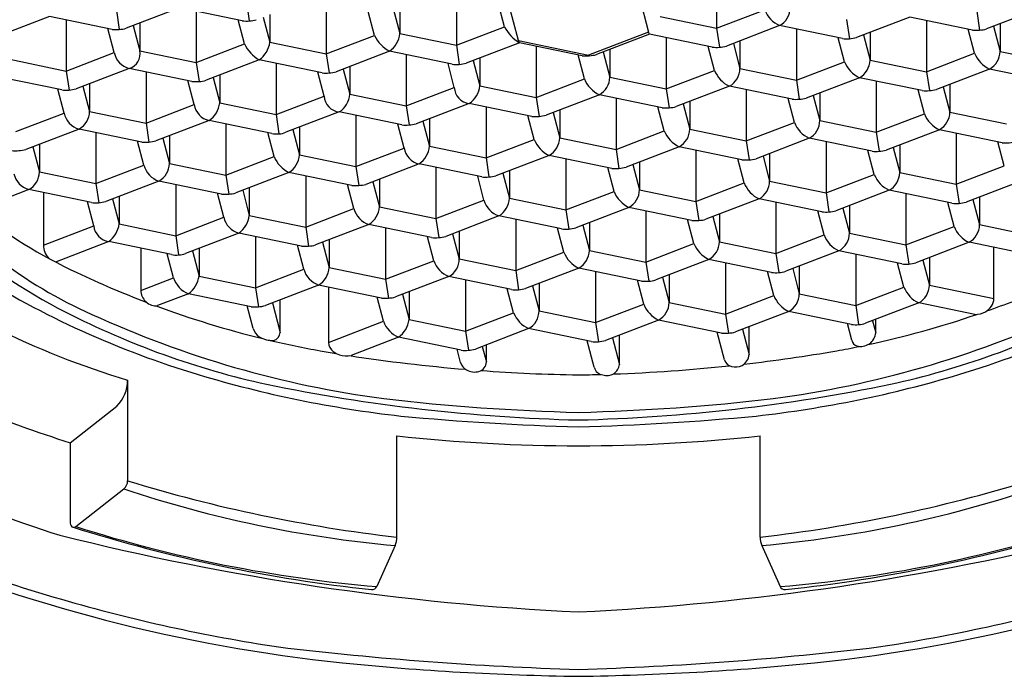
# Model space of a CAD drawing. Extents: x 6132.9 to 6146.5, y 310.5 to 312.9.
# Drawn here: x 6139.5 to 6139.9, y 310.5 to 310.8 of the extents above; entities that cross this region are included whole.
import ezdxf

# ---------------------------------------------------------------- set-up
doc = ezdxf.new("R2010")
doc.units = 0
doc.header["$LTSCALE"] = 0.6431102362
doc.layers.get('0').update_dxf_attribs({"color": 255, "linetype": 'CONTINUOUS'})

msp = doc.modelspace()

# ---------------------------------------------------------------- linework, layer by layer
at = {"linetype": 'CONTINUOUS'}
for p, q in [((6139.753642203095, 310.782418924921), (6139.753642203095, 310.762622043921)), ((6139.652936386496, 310.775789838821), (6139.652936386496, 310.7559929578211)), ((6139.723466517696, 310.775689302221), (6139.727293822396, 310.761153669621)), ((6139.602583478196, 310.772475295721), (6139.602583478196, 310.752678414721)), ((6139.671577116811, 310.7631447254998), (6139.669130708111, 310.7724358849804)), ((6139.676940913997, 310.757839126521), (6139.673113609396, 310.772374759121)), ((6139.54573296298, 310.7705064510782), (6139.525144078795, 310.762607247821)), ((6139.570018622696, 310.765476726321), (6139.54573296298, 310.7705064510782)), ((6139.552230569896, 310.769160752721), (6139.552230569896, 310.749363871721)), ((6139.580743392295, 310.767934645021), (6139.580743392295, 310.757201644621)), ((6139.621224208482, 310.7598301824876), (6139.618777799706, 310.7691213419761)), ((6139.628529543191, 310.7702644169587), (6139.631096300695, 310.760516187721)), ((6139.631096300695, 310.771249188121), (6139.631096300695, 310.760516187721)), ((6139.753642203095, 310.762622043921), (6139.772282933391, 310.7697738116909)), ((6139.878767824014, 310.7702475321916), (6139.858178939796, 310.762348328921)), ((6139.495380054849, 310.7671919080431), (6139.474791170496, 310.759292704721)), ((6139.519665714396, 310.762162183221), (6139.495380054849, 310.7671919080431)), ((6139.501877661596, 310.765846209621), (6139.501877661596, 310.7460493286211)), ((6139.530390483995, 310.764620102021), (6139.530390483995, 310.753887101521)), ((6139.570871300121, 310.7565156393649), (6139.568424891412, 310.7658067988735)), ((6139.578176634898, 310.7669498739483), (6139.580743392295, 310.757201644621)), ((6139.731802117296, 310.767145273821), (6139.753642203095, 310.762622043921)), ((6139.828414915714, 310.7669329890916), (6139.807826031496, 310.759033785821)), ((6139.852700575495, 310.761903264321), (6139.828414915714, 310.7669329890916)), ((6139.834912522596, 310.765587290721), (6139.834912522596, 310.745790409721)), ((6139.863425345096, 310.764361183021), (6139.863425345096, 310.753628182621)), ((6139.520518391822, 310.7532010962649), (6139.51807198311, 310.7624922557804)), ((6139.527823726595, 310.7636353308601), (6139.530390483995, 310.753887101521)), ((6139.631096300695, 310.760516187721), (6139.652936386496, 310.7559929578211)), ((6139.652936386496, 310.7559929578211), (6139.671577116811, 310.7631447254998)), ((6139.727293822396, 310.761153669621), (6139.704031020496, 310.752228581821)), ((6139.727730265395, 310.760312023621), (6139.707120214896, 310.752404699721)), ((6139.727686781196, 310.760308413421), (6139.727293822396, 310.761153669621)), ((6139.751994758795, 310.755274178221), (6139.727686899696, 310.760308500621)), ((6139.778062007583, 310.7636184460564), (6139.757473123196, 310.755719242721)), ((6139.802347667096, 310.758588721221), (6139.778062007583, 310.7636184460564)), ((6139.784559614296, 310.762272747621), (6139.784559614296, 310.742475866621)), ((6139.813072436796, 310.761046640021), (6139.813072436796, 310.7503136395211)), ((6139.853553252912, 310.7529421773998), (6139.851106844212, 310.7622333368734)), ((6139.860858587592, 310.763376411959), (6139.863425345096, 310.753628182621)), ((6139.552230569896, 310.749363871721), (6139.570871300121, 310.7565156393649)), ((6139.580743392295, 310.757201644621), (6139.602583478196, 310.752678414721)), ((6139.602583478196, 310.752678414721), (6139.621224208482, 310.7598301824876)), ((6139.677356190912, 310.7569893599286), (6139.656767306596, 310.749090156621)), ((6139.676940913997, 310.757839126521), (6139.704031020496, 310.752228581821)), ((6139.677356190974, 310.7569893598918), (6139.676940913997, 310.757839126521)), ((6139.701641850495, 310.751959635121), (6139.677356190779, 310.7569893598782)), ((6139.734206705995, 310.7589582045211), (6139.734206705995, 310.739161323521)), ((6139.760152770993, 310.7567473257598), (6139.762719528396, 310.746999096521)), ((6139.762719528396, 310.757732096921), (6139.762719528396, 310.746999096521)), ((6139.803200344603, 310.7496276342964), (6139.800753935802, 310.7589187937835)), ((6139.810505679292, 310.760061868859), (6139.813072436796, 310.7503136395211)), ((6139.501877661596, 310.7460493286211), (6139.520518391822, 310.7532010962649)), ((6139.530390483995, 310.753887101521), (6139.552230569896, 310.749363871721)), ((6139.627003282583, 310.7536748168564), (6139.606414398196, 310.745775613521)), ((6139.651288942196, 310.748645092021), (6139.627003282583, 310.7536748168564)), ((6139.683853797695, 310.755643661521), (6139.683853797695, 310.735846780521)), ((6139.709799862673, 310.7534327827388), (6139.712366620096, 310.743684553421)), ((6139.712366620096, 310.754417553821), (6139.712366620096, 310.743684553421)), ((6139.752847436199, 310.7463130912561), (6139.750401027514, 310.755604250773)), ((6139.834912522596, 310.745790409721), (6139.853553252912, 310.7529421773998)), ((6139.863425345096, 310.753628182621), (6139.885265430896, 310.749104952721)), ((6139.480037575696, 310.750572558521), (6139.501877661596, 310.7460493286211)), ((6139.576650374284, 310.7503602737565), (6139.556061489896, 310.742461070521)), ((6139.600936033896, 310.745330548921), (6139.576650374284, 310.7503602737565)), ((6139.583147980996, 310.749014575321), (6139.583147980996, 310.729217694321)), ((6139.633500889395, 310.752329118421), (6139.633500889395, 310.732532237421)), ((6139.652141619613, 310.7396840050995), (6139.649695210911, 310.7489751645804)), ((6139.659446954396, 310.7501182396601), (6139.662013711796, 310.740370010321)), ((6139.662013711796, 310.751103010821), (6139.662013711796, 310.740370010321)), ((6139.702494527922, 310.742998548165), (6139.700048119212, 310.7522897076735)), ((6139.784559614296, 310.742475866621), (6139.803200344603, 310.7496276342964)), ((6139.813072436796, 310.7503136395211), (6139.834912522596, 310.745790409721)), ((6139.526297465814, 310.7470457306916), (6139.505708581596, 310.739146527421)), ((6139.550583125596, 310.742016005921), (6139.526297465814, 310.7470457306916)), ((6139.532795072696, 310.745700032221), (6139.532795072696, 310.725903151221)), ((6139.601788711291, 310.7363694620909), (6139.59934230264, 310.7456606214743)), ((6139.60909404599, 310.7468036965587), (6139.611660803495, 310.737055467321)), ((6139.611660803495, 310.747788467721), (6139.611660803495, 310.737055467321)), ((6139.734206705995, 310.739161323521), (6139.752847436199, 310.7463130912561)), ((6139.762719528396, 310.746999096521), (6139.784559614296, 310.742475866621)), ((6139.859332327048, 310.7467868117431), (6139.838743442695, 310.738887608521)), ((6139.883617986596, 310.741757087021), (6139.859332327048, 310.7467868117431)), ((6139.500230217296, 310.738701462821), (6139.475944557684, 310.7437311876565)), ((6139.510954986896, 310.741159381521), (6139.510954986896, 310.730426381121)), ((6139.551435802991, 310.733054918991), (6139.548989394315, 310.7423460784731)), ((6139.55874113767, 310.7434891535377), (6139.561307895196, 310.733740924221)), ((6139.561307895196, 310.744473924621), (6139.561307895196, 310.733740924221)), ((6139.683853797695, 310.735846780521), (6139.702494527922, 310.742998548165)), ((6139.712366620096, 310.743684553421), (6139.734206705995, 310.739161323521)), ((6139.808979418514, 310.7434722686916), (6139.788390534295, 310.735573065421)), ((6139.833265078296, 310.738442543921), (6139.808979418514, 310.7434722686916)), ((6139.815477025496, 310.742126570321), (6139.815477025496, 310.722329689321)), ((6139.501082894713, 310.7297403758998), (6139.498636486011, 310.7390315353804)), ((6139.508388229392, 310.740174610459), (6139.510954986896, 310.730426381121)), ((6139.633500889395, 310.732532237421), (6139.652141619613, 310.7396840050995)), ((6139.662013711796, 310.740370010321), (6139.683853797695, 310.735846780521)), ((6139.758626510384, 310.7401577256565), (6139.738037625996, 310.732258522321)), ((6139.782912169996, 310.735128000821), (6139.758626510384, 310.7401577256565)), ((6139.765124117096, 310.738812027221), (6139.765124117096, 310.719015146221)), ((6139.793636939596, 310.737585919621), (6139.793636939596, 310.726852919121)), ((6139.834117755712, 310.7294814569996), (6139.831671347012, 310.7387726164735)), ((6139.841423090473, 310.7399156915388), (6139.843989847896, 310.730167462221)), ((6139.843989847896, 310.740900462621), (6139.843989847896, 310.730167462221)), ((6139.561307895196, 310.733740924221), (6139.583147980996, 310.729217694321)), ((6139.583147980996, 310.729217694321), (6139.601788711291, 310.7363694620909)), ((6139.611660803495, 310.737055467321), (6139.633500889395, 310.732532237421)), ((6139.657920693615, 310.7335286394916), (6139.637331809396, 310.725629436221)), ((6139.682206353395, 310.728498914721), (6139.657920693615, 310.7335286394916)), ((6139.708273602084, 310.7368431825565), (6139.687684717696, 310.728943979221)), ((6139.732559261695, 310.731813457721), (6139.708273602084, 310.7368431825565)), ((6139.714771208796, 310.735497484121), (6139.714771208796, 310.7157006031211)), ((6139.743284031296, 310.734271376521), (6139.743284031296, 310.7235383761211)), ((6139.783764847412, 310.7261669138998), (6139.781318438711, 310.7354580733804)), ((6139.791070182091, 310.736601148459), (6139.793636939596, 310.726852919121)), ((6139.482442164395, 310.722588608221), (6139.501082894713, 310.7297403758998)), ((6139.510954986896, 310.730426381121), (6139.532795072696, 310.725903151221)), ((6139.532795072696, 310.725903151221), (6139.551435802991, 310.733054918991)), ((6139.607567785483, 310.7302140964565), (6139.586978901096, 310.722314893121)), ((6139.631853444996, 310.725184371621), (6139.607567785483, 310.7302140964565)), ((6139.664418300496, 310.732182941021), (6139.664418300496, 310.712386060021)), ((6139.690364365492, 310.7299720622587), (6139.692931122996, 310.720223833021)), ((6139.692931122996, 310.730956833421), (6139.692931122996, 310.720223833021)), ((6139.73341193909, 310.722852370891), (6139.730965530441, 310.7321435302742)), ((6139.740717273792, 310.7332866053587), (6139.743284031296, 310.7235383761211)), ((6139.843989847896, 310.730167462221), (6139.865829933796, 310.725644232321)), ((6139.557214877183, 310.7268995533565), (6139.536625992796, 310.719000350021)), ((6139.581500536696, 310.721869828521), (6139.557214877183, 310.7268995533565)), ((6139.614065392196, 310.728868398021), (6139.614065392196, 310.709071517021)), ((6139.640011457192, 310.726657519259), (6139.642578214695, 310.716909289921)), ((6139.642578214695, 310.727642290321), (6139.642578214695, 310.716909289921)), ((6139.68305903079, 310.7195378277909), (6139.680612622115, 310.7288289872731)), ((6139.765124117096, 310.719015146221), (6139.783764847412, 310.7261669138998)), ((6139.793636939596, 310.726852919121), (6139.815477025496, 310.722329689321)), ((6139.815477025496, 310.722329689321), (6139.834117755712, 310.7294814569996)), ((6139.506861968679, 310.7235850102782), (6139.486273084497, 310.715685807021)), ((6139.531147628396, 310.718555285521), (6139.506861968679, 310.7235850102782)), ((6139.513359575596, 310.722239311821), (6139.513359575596, 310.702442430821)), ((6139.563712483896, 310.725553854921), (6139.563712483896, 310.7057569739211)), ((6139.582353214206, 310.7129087415973), (6139.579906805432, 310.7221999010773)), ((6139.589658548895, 310.7233429761598), (6139.592225306295, 310.713594746921)), ((6139.592225306295, 310.724327747321), (6139.592225306295, 310.713594746921)), ((6139.632706122512, 310.7162232846998), (6139.630259713817, 310.7255144441599)), ((6139.714771208796, 310.7157006031211), (6139.73341193909, 310.722852370891)), ((6139.743284031296, 310.7235383761211), (6139.765124117096, 310.719015146221)), ((6139.839896829883, 310.7233260913565), (6139.819307945496, 310.715426888021)), ((6139.864182489496, 310.718296366521), (6139.839896829883, 310.7233260913565)), ((6139.846394436595, 310.721980392921), (6139.846394436595, 310.702183511921)), ((6139.5320003058, 310.7095941985561), (6139.529553897115, 310.7188853580731)), ((6139.539305640593, 310.7200284330598), (6139.541872397995, 310.710280203821)), ((6139.541872397995, 310.721013204221), (6139.541872397995, 310.710280203821)), ((6139.664418300496, 310.712386060021), (6139.68305903079, 310.7195378277909)), ((6139.692931122996, 310.720223833021), (6139.714771208796, 310.7157006031211)), ((6139.789543921414, 310.7200115482916), (6139.768955037196, 310.712112345021)), ((6139.813829581096, 310.714981823521), (6139.789543921414, 310.7200115482916)), ((6139.796041528295, 310.7186658498211), (6139.796041528295, 310.698868968821)), ((6139.865035166891, 310.7093352796909), (6139.862588758241, 310.7186264390742)), ((6139.488952732295, 310.7167138900601), (6139.491519489696, 310.706965660721)), ((6139.491519489696, 310.717698661121), (6139.491519489696, 310.706965660721)), ((6139.614065392196, 310.709071517021), (6139.632706122512, 310.7162232846998)), ((6139.642578214695, 310.716909289921), (6139.664418300496, 310.712386060021)), ((6139.739191013283, 310.7166970052565), (6139.718602128895, 310.708797801921)), ((6139.763476672796, 310.711667280421), (6139.739191013283, 310.7166970052565)), ((6139.745688619996, 310.715351306821), (6139.745688619996, 310.695554425821)), ((6139.814682258592, 310.706020736591), (6139.81223584992, 310.7153118960526)), ((6139.821987593291, 310.7164549710587), (6139.824554350795, 310.706706741821)), ((6139.824554350795, 310.717439742221), (6139.824554350795, 310.706706741821)), ((6139.563712483896, 310.7057569739211), (6139.582353214206, 310.7129087415973)), ((6139.592225306295, 310.713594746921), (6139.614065392196, 310.709071517021)), ((6139.688838104948, 310.713382462143), (6139.668249220595, 310.705483258821)), ((6139.713123764495, 310.708352737321), (6139.688838104948, 310.713382462143)), ((6139.695335711696, 310.712036763721), (6139.695335711696, 310.692239882721)), ((6139.723848534096, 310.710810656121), (6139.723848534096, 310.700077655721)), ((6139.764329350303, 310.7027061934964), (6139.761882941503, 310.7119973529835)), ((6139.771634684994, 310.7131404280601), (6139.774201442396, 310.703392198721)), ((6139.774201442396, 310.714125199121), (6139.774201442396, 310.703392198721)), ((6139.491519489696, 310.706965660721), (6139.513359575596, 310.702442430821)), ((6139.513359575596, 310.702442430821), (6139.5320003058, 310.7095941985561)), ((6139.541872397995, 310.710280203821), (6139.563712483896, 310.7057569739211)), ((6139.588132288114, 310.7067533759916), (6139.567543403895, 310.698854172721)), ((6139.612417947896, 310.701723651221), (6139.588132288114, 310.7067533759916)), ((6139.63848519648, 310.7100679190781), (6139.617896312195, 310.702168715821)), ((6139.662770856196, 310.705038194321), (6139.63848519648, 310.7100679190781)), ((6139.644982803396, 310.708722220621), (6139.644982803396, 310.688925339621)), ((6139.673495625796, 310.707496113021), (6139.673495625796, 310.696763112621)), ((6139.713976441921, 310.6993916503649), (6139.711530033211, 310.7086828098804)), ((6139.721281776694, 310.7098258849598), (6139.723848534096, 310.700077655721)), ((6139.846394436595, 310.702183511921), (6139.865035166891, 310.7093352796909)), ((6139.537779379984, 310.7034388329565), (6139.517190495595, 310.695539629621)), ((6139.562065039596, 310.698409108121), (6139.537779379984, 310.7034388329565)), ((6139.594629894996, 310.705407677621), (6139.594629894996, 310.685610796621)), ((6139.620575959994, 310.7031967988544), (6139.623142717495, 310.693448569521)), ((6139.623142717495, 310.704181569921), (6139.623142717495, 310.693448569521)), ((6139.663623533591, 310.6960771073908), (6139.661177124914, 310.705368266873)), ((6139.670928868394, 310.7065113418598), (6139.673495625796, 310.696763112621)), ((6139.774201442396, 310.703392198721), (6139.796041528295, 310.698868968821)), ((6139.796041528295, 310.698868968821), (6139.814682258592, 310.706020736591)), ((6139.824554350795, 310.706706741821), (6139.846394436595, 310.702183511921)), ((6139.870814241049, 310.7031799140431), (6139.850225356696, 310.695280710721)), ((6139.487426471684, 310.7001242898566), (6139.467029998896, 310.692298907921)), ((6139.511712131296, 310.695094565121), (6139.487426471684, 310.7001242898566)), ((6139.544276986696, 310.702093134521), (6139.544276986696, 310.682296253521)), ((6139.570223051691, 310.699882255759), (6139.572789809196, 310.690134026421)), ((6139.572789809196, 310.700867026921), (6139.572789809196, 310.690134026421)), ((6139.613270625312, 310.6927625642998), (6139.610824216613, 310.7020537237735)), ((6139.695335711696, 310.692239882721), (6139.713976441921, 310.6993916503649)), ((6139.723848534096, 310.700077655721), (6139.745688619996, 310.695554425821)), ((6139.745688619996, 310.695554425821), (6139.764329350303, 310.7027061934964)), ((6139.82046133275, 310.699865370943), (6139.799872448296, 310.691966167621)), ((6139.844746992295, 310.694835646121), (6139.82046133275, 310.699865370943)), ((6139.493063952996, 310.698956729221), (6139.493063952996, 310.678651711721)), ((6139.51256480869, 310.686133478191), (6139.510118400015, 310.6954246376731)), ((6139.519870143391, 310.6965677126587), (6139.522436900896, 310.686819483421)), ((6139.522436900896, 310.697552483821), (6139.522436900896, 310.686819483421)), ((6139.562917717012, 310.6894480211998), (6139.56047130831, 310.6987391806804)), ((6139.644982803396, 310.688925339621), (6139.663623533591, 310.6960771073908)), ((6139.673495625796, 310.696763112621), (6139.695335711696, 310.692239882721)), ((6139.770108424214, 310.6965508278916), (6139.749519539996, 310.688651624621)), ((6139.794394083995, 310.6915211031211), (6139.770108424214, 310.6965508278916)), ((6139.826958939496, 310.698519672521), (6139.826958939496, 310.678722791521)), ((6139.852905004494, 310.6963087937598), (6139.855471761896, 310.686560564521)), ((6139.855471761896, 310.697293564921), (6139.855471761896, 310.686560564521)), ((6139.594629894996, 310.685610796621), (6139.613270625312, 310.6927625642998)), ((6139.623142717495, 310.693448569521), (6139.644982803396, 310.688925339621)), ((6139.719755515915, 310.6932362847916), (6139.699166631696, 310.685337081521)), ((6139.744041175696, 310.688206560021), (6139.719755515915, 310.6932362847916)), ((6139.726253122796, 310.6918905864211), (6139.726253122796, 310.672093705421)), ((6139.776606031096, 310.695205129421), (6139.776606031096, 310.6754082484211)), ((6139.795246761391, 310.682560016191), (6139.792800352715, 310.6918511756731)), ((6139.802552096092, 310.6929942506542), (6139.805118853596, 310.6832460214211)), ((6139.805118853596, 310.693979021821), (6139.805118853596, 310.6832460214211)), ((6139.845599669712, 310.6858745591996), (6139.843153261011, 310.6951657186804)), ((6139.544276986696, 310.682296253521), (6139.562917717012, 310.6894480211998)), ((6139.572789809196, 310.690134026421), (6139.594629894996, 310.685610796621)), ((6139.669402607784, 310.6899217417565), (6139.648813723396, 310.682022538421)), ((6139.693688267396, 310.684892016921), (6139.669402607784, 310.6899217417565)), ((6139.675900214495, 310.688576043321), (6139.675900214495, 310.668779162321)), ((6139.744893853112, 310.6792454730998), (6139.742447444412, 310.6885366325735)), ((6139.752199187793, 310.689679707659), (6139.754765945296, 310.679931478321)), ((6139.754765945296, 310.690664478721), (6139.754765945296, 310.679931478321)), ((6139.493063952996, 310.678651711721), (6139.51256480869, 310.686133478191)), ((6139.522436900896, 310.686819483421), (6139.544276986696, 310.682296253521)), ((6139.619049699483, 310.6866071986565), (6139.598460815096, 310.678707995421)), ((6139.643335358996, 310.681577473821), (6139.619049699483, 310.6866071986565)), ((6139.625547306195, 310.685261500221), (6139.625547306195, 310.6654646192211)), ((6139.654060128696, 310.684035392621), (6139.654060128696, 310.673302392221)), ((6139.694540944812, 310.6759309299998), (6139.692094536111, 310.6852220894804)), ((6139.701846279493, 310.686365164559), (6139.704413036996, 310.676616935221)), ((6139.704413036996, 310.687349935721), (6139.704413036996, 310.676616935221)), ((6139.826958939496, 310.678722791521), (6139.845599669712, 310.6858745591996)), ((6139.855471761896, 310.686560564521), (6139.877311847795, 310.682037334621)), ((6139.568696791014, 310.6832926555916), (6139.548107906796, 310.675393452321)), ((6139.592982450696, 310.678262930821), (6139.568696791014, 310.6832926555916)), ((6139.575194397895, 310.681946957121), (6139.575194397895, 310.662150076221)), ((6139.603707220295, 310.680720849521), (6139.603707220295, 310.669987849121)), ((6139.644188036491, 310.672616386991), (6139.641741627847, 310.6819075463538)), ((6139.651493371191, 310.6830506214587), (6139.654060128696, 310.673302392221)), ((6139.776606031096, 310.6754082484211), (6139.795246761391, 310.682560016191)), ((6139.805118853596, 310.6832460214211), (6139.826958939496, 310.678722791521)), ((6139.518343882849, 310.6799781125431), (6139.497812144902, 310.6721008342241)), ((6139.542629542396, 310.674948387721), (6139.518343882849, 310.6799781125431)), ((6139.530762487596, 310.677406135221), (6139.530762487596, 310.661107203921)), ((6139.550787554594, 310.6764215353601), (6139.553354311996, 310.666673306021)), ((6139.553354311996, 310.677406306521), (6139.553354311996, 310.666673306021)), ((6139.593835128204, 310.6693018438964), (6139.591388719405, 310.6785930033765)), ((6139.601140462874, 310.6797360784388), (6139.603707220295, 310.669987849121)), ((6139.704413036996, 310.676616935221), (6139.726253122796, 310.672093705421)), ((6139.726253122796, 310.672093705421), (6139.744893853112, 310.6792454730998)), ((6139.754765945296, 310.679931478321), (6139.776606031096, 310.6754082484211)), ((6139.801025835584, 310.6764046505565), (6139.780436951196, 310.668505447221)), ((6139.825311495096, 310.671374925721), (6139.801025835584, 310.6764046505565)), ((6139.851378743713, 310.6797191935916), (6139.830789859495, 310.671819990321)), ((6139.875664403496, 310.674689468821), (6139.851378743713, 310.6797191935916)), ((6139.861039963395, 310.657921408521), (6139.861039963395, 310.677718289521)), ((6139.543482219821, 310.6659873007652), (6139.54103581111, 310.6752784602804)), ((6139.625547306195, 310.6654646192211), (6139.644188036491, 310.672616386991)), ((6139.654060128696, 310.673302392221), (6139.675900214495, 310.668779162321)), ((6139.675900214495, 310.668779162321), (6139.694540944812, 310.6759309299998)), ((6139.750672927283, 310.6730901074565), (6139.730084042896, 310.665190904221)), ((6139.774958586796, 310.668060382621), (6139.750672927283, 310.6730901074565)), ((6139.807523442296, 310.675058952121), (6139.807523442296, 310.655262071121)), ((6139.833469507292, 310.672848073359), (6139.836036264796, 310.663099844021)), ((6139.836036264796, 310.6738328445211), (6139.836036264796, 310.663099844021)), ((6139.575194397895, 310.662150076221), (6139.593835128204, 310.6693018438964)), ((6139.603707220295, 310.669987849121), (6139.625547306195, 310.6654646192211)), ((6139.700320018778, 310.6697755643781), (6139.679731134595, 310.661876361121)), ((6139.724605678496, 310.664745839621), (6139.700320018778, 310.6697755643781)), ((6139.757170533997, 310.671744409021), (6139.757170533997, 310.651947528021)), ((6139.783116598994, 310.6695335302598), (6139.785683356396, 310.659785301021)), ((6139.785683356396, 310.670518301421), (6139.785683356396, 310.659785301021)), ((6139.826164172612, 310.6624138387998), (6139.823717763916, 310.67170499826)), ((6139.530762487596, 310.661107203921), (6139.543482219821, 310.6659873007652)), ((6139.553354311996, 310.666673306021), (6139.575194397895, 310.662150076221)), ((6139.649967110648, 310.666461021343), (6139.629378226295, 310.658561818021)), ((6139.674252770195, 310.661431296521), (6139.649967110648, 310.666461021343)), ((6139.656464717395, 310.665115322921), (6139.656464717395, 310.645318441921)), ((6139.706817625695, 310.668429865921), (6139.706817625695, 310.648632984921)), ((6139.7254583559, 310.6557847526561), (6139.723011947214, 310.665075912173)), ((6139.732763690673, 310.6662189872388), (6139.735330448096, 310.656470757921)), ((6139.735330448096, 310.667203758321), (6139.735330448096, 310.656470757921)), ((6139.775811264282, 310.6590992957876), (6139.773364855532, 310.6683904551773)), ((6139.599614202283, 310.6631464782565), (6139.579025317896, 310.655247274921)), ((6139.623899861895, 310.658116753421), (6139.599614202283, 310.6631464782565)), ((6139.603395153195, 310.662363417721), (6139.603395153195, 310.640961617121)), ((6139.675105447622, 310.652470209565), (6139.672659038911, 310.6617613690804)), ((6139.682410782395, 310.6629044441601), (6139.684977539796, 310.653156214821)), ((6139.684977539796, 310.663889215321), (6139.684977539796, 310.653156214821)), ((6139.807523442296, 310.655262071121), (6139.826164172612, 310.6624138387998)), ((6139.836036264796, 310.663099844021), (6139.861039963395, 310.657921408521)), ((6139.549261293814, 310.6598319351916), (6139.537266106795, 310.655229819821)), ((6139.573546953595, 310.654802210421), (6139.549261293814, 310.6598319351916)), ((6139.584718680096, 310.644829641321), (6139.584718680096, 310.657431610221)), ((6139.62475253929, 310.6491556665908), (6139.62230613064, 310.6584468259742)), ((6139.632057874001, 310.6595899010238), (6139.634624631496, 310.649841671821)), ((6139.634624631496, 310.660574672221), (6139.634624631496, 310.649841671821)), ((6139.757170533997, 310.651947528021), (6139.775811264282, 310.6590992957876)), ((6139.785683356396, 310.659785301021), (6139.807523442296, 310.655262071121)), ((6139.574247362396, 310.646419421021), (6139.571953222311, 310.6551322829737)), ((6139.581704965692, 310.6562753579589), (6139.584718680096, 310.644829641321)), ((6139.706817625695, 310.648632984921), (6139.7254583559, 310.6557847526561)), ((6139.735330448096, 310.656470757921), (6139.757170533997, 310.651947528021)), ((6139.83194324658, 310.6562584731781), (6139.811354362396, 310.648359269921)), ((6139.853638882696, 310.651765159821), (6139.83194324658, 310.6562584731781)), ((6139.634624631496, 310.649841671821), (6139.656464717395, 310.645318441921)), ((6139.656464717395, 310.645318441921), (6139.675105447622, 310.652470209565)), ((6139.684977539796, 310.653156214821), (6139.706817625695, 310.648632984921)), ((6139.731237430083, 310.6496293870565), (6139.710648545696, 310.641730183721)), ((6139.755523089696, 310.644599662221), (6139.731237430083, 310.6496293870565)), ((6139.781590338383, 310.6529439301565), (6139.761001453996, 310.645044726821)), ((6139.805875997996, 310.647914205321), (6139.781590338383, 310.6529439301565)), ((6139.815259856596, 310.644731738821), (6139.815259856596, 310.649857665421)), ((6139.603395153195, 310.640961617121), (6139.62475253929, 310.6491556665908)), ((6139.680884521615, 310.6463148439916), (6139.660295637395, 310.638415640721)), ((6139.705170181395, 310.6412851192211), (6139.680884521615, 310.6463148439916)), ((6139.76368110179, 310.6460728098584), (6139.766271320295, 310.636235478721)), ((6139.766271320295, 310.636235478721), (6139.766271320295, 310.647066582121)), ((6139.805984202696, 310.641780534321), (6139.804282266709, 310.6482442778809)), ((6139.814034010099, 310.6493873529233), (6139.815259856596, 310.644731738821)), ((6139.630531613315, 310.6430003008916), (6139.612188873996, 310.635962861421)), ((6139.654817272996, 310.637970576121), (6139.630531613315, 310.6430003008916)), ((6139.713328193494, 310.6427582667592), (6139.716036462795, 310.632472592921)), ((6139.716036462795, 310.632472592921), (6139.716036462795, 310.6437973308211)), ((6139.756749987697, 310.634217331721), (6139.753929358438, 310.644929734775)), ((6139.654567748295, 310.633195517621), (6139.653223541822, 310.6383006486522)), ((6139.662975285191, 310.6394437237588), (6139.664567892496, 310.633395197121)), ((6139.664567892496, 310.633395197121), (6139.664567892496, 310.640054749021)), ((6139.706281935296, 310.631340091521), (6139.703576450115, 310.6416151917729))]:
    msp.add_line(p, q, dxfattribs=at)
for p, q in [((6139.571666066996, 310.772824592121), (6139.572779204705, 310.7654358452817)), ((6139.521313158696, 310.769510049021), (6139.522425503621, 310.7621310606864)), ((6139.854348019795, 310.769251130121), (6139.855459408353, 310.7618839138289)), ((6139.803995111396, 310.765936587021), (6139.805106499953, 310.7585693707289)), ((6139.753642203095, 310.762622043921), (6139.754753591653, 310.7552548276288)), ((6139.602583478196, 310.752678414721), (6139.60369657293, 310.74529019626)), ((6139.652936386496, 310.7559929578211), (6139.654047089953, 310.748634174542)), ((6139.552230569896, 310.749363871721), (6139.553343563829, 310.7419768940395)), ((6139.501877661596, 310.7460493286211), (6139.502988731146, 310.7386860384253)), ((6139.834912522596, 310.745790409721), (6139.836022269484, 310.7384433997615)), ((6139.784559614296, 310.742475866621), (6139.785669361183, 310.7351288566615)), ((6139.734206705995, 310.739161323521), (6139.735316452883, 310.7318143135615)), ((6139.683853797695, 310.735846780521), (6139.684963544583, 310.7284997705615)), ((6139.633500889395, 310.732532237421), (6139.634610636283, 310.7251852274615)), ((6139.532795072696, 310.725903151221), (6139.533905303988, 310.7185501798844)), ((6139.583147980996, 310.729217694321), (6139.58427181717, 310.7216972585332)), ((6139.815477025496, 310.722329689321), (6139.81658793733, 310.7149683410947)), ((6139.765124117096, 310.719015146221), (6139.76623502893, 310.7116537979947)), ((6139.714771208796, 310.7157006031211), (6139.71588212063, 310.7083392548947)), ((6139.664418300496, 310.712386060021), (6139.665529212329, 310.7050247117947)), ((6139.614065392196, 310.709071517021), (6139.615175039535, 310.7017257330321)), ((6139.563712483896, 310.7057569739211), (6139.564824490888, 310.6983821446251)), ((6139.513359575596, 310.702442430821), (6139.51447282189, 310.6950523467762)), ((6139.846394436595, 310.702183511921), (6139.847506953453, 310.6948024060164)), ((6139.745688619996, 310.695554425821), (6139.746801136851, 310.6881733199164)), ((6139.796041528295, 310.698868968821), (6139.797154045152, 310.6914878629164)), ((6139.695335711696, 310.692239882721), (6139.696448228551, 310.6848587768164)), ((6139.644982803396, 310.688925339621), (6139.646095320252, 310.6815442337163)), ((6139.594629894996, 310.685610796621), (6139.595741776779, 310.6782375091635)), ((6139.544276986696, 310.682296253521), (6139.545396671948, 310.6748269120244)), ((6139.826958939496, 310.678722791521), (6139.828075097203, 310.6712968710823)), ((6139.776606031096, 310.6754082484211), (6139.777722188803, 310.6679823279823)), ((6139.675900214495, 310.668779162321), (6139.677016372203, 310.6613532418823)), ((6139.726253122796, 310.672093705421), (6139.727369280503, 310.6646677849822)), ((6139.625547306195, 310.6654646192211), (6139.626658699444, 310.6580973452146)), ((6139.575194397895, 310.662150076221), (6139.57630808184, 310.6547546049629)), ((6139.807523442296, 310.655262071121), (6139.808637951176, 310.6478564451046)), ((6139.757170533997, 310.651947528021), (6139.758285042876, 310.6445419020047)), ((6139.706817625695, 310.648632984921), (6139.707932134577, 310.6412273589047)), ((6139.656464717395, 310.645318441921), (6139.657579226277, 310.6379128159046)), ((6139.525687110796, 310.626386566521), (6139.525687110796, 310.5874174547118)), ((6139.503475906495, 310.602135165421), (6139.521456405187, 310.6162470301137)), ((6139.629903447596, 310.5655821020047), (6139.629903447596, 310.604802656521)), ((6139.770504138995, 310.5655821020047), (6139.770504138995, 310.604802656521)), ((6139.503475906495, 310.602135165421), (6139.503475906495, 310.571449225921)), ((6139.505591259297, 310.569699896421), (6139.524156701122, 310.5842708496179)), ((6139.629216800974, 310.5623394391536), (6139.622167304135, 310.5464403266358)), ((6139.771190785618, 310.5623394391536), (6139.778240282456, 310.5464403266358))]:
    msp.add_line(p, q)
for centre, radius, start, end in [((6139.700203793296, 311.747343639871), 1.14100000005, 294.098414939059, 245.9015850609409), ((6139.782908747225, 310.7739594691904), 0.0114204923102438, 201.5001785823306, 244.8879586106876), ((6139.774029575491, 310.7706760073846), 0.0081283258104561, 299.7420654406092, 358.4759144345843), ((6139.571611470543, 310.7798096536322), 0.0144211639464876, 263.6586221818803, 285.630443566799), ((6139.521213652902, 310.7770479060735), 0.0149659900595668, 264.0632566330223, 285.225809115656), ((6139.621192099372, 310.761796559492), 0.0099866187350815, 305.5840765138065, 352.6339057041468), ((6139.684845845363, 310.769811730674), 0.014849515660153, 206.6776976819483, 239.710440856823), ((6139.854189559013, 310.7775146761582), 0.0156822590319273, 264.5517303982242, 284.7373332724292), ((6139.584140028673, 310.7631826445388), 0.014849515660153, 206.6776976819483, 239.710440856823), ((6139.570839191072, 310.7584820163921), 0.0099866187350815, 305.5840765138065, 352.6339057041468), ((6139.634492936973, 310.7664971876387), 0.014849515660153, 206.6776976819483, 239.710440856823), ((6139.803836650614, 310.7742001330582), 0.0156822590319273, 264.5517303982242, 284.7373332724292), ((6139.528196854734, 310.7546195813966), 0.0078083860541617, 190.4665674445009, 255.921569748542), ((6139.524660811623, 310.7526699590299), 0.0058575234821596, 286.225031051539, 11.99294882367728), ((6139.753483742314, 310.7708855899582), 0.0156822590319273, 264.5517303982242, 284.7373332724292), ((6139.86417906669, 310.7571278348771), 0.0114204923102438, 201.5001785823306, 244.8879586106876), ((6139.855299894956, 310.7538443730713), 0.0081283258104561, 299.7420654406092, 358.4759144345843), ((6139.652732066175, 310.7648209920177), 0.0162401461670115, 264.9018857684736, 284.3871799801891), ((6139.703058751232, 310.7684583208108), 0.0165594153637283, 265.0915042297073, 284.1975615189652), ((6139.813826158157, 310.7538132918255), 0.0114204923102438, 201.5001785823306, 244.8879586106876), ((6139.804946986422, 310.7505298300198), 0.0081283258104561, 299.7420654406092, 358.4759144345843), ((6139.602526534702, 310.759692365418), 0.0144496181924907, 263.6805242262317, 285.6085416912711), ((6139.763473250026, 310.7504987487904), 0.0114204923102438, 201.5001785823306, 244.8879586106876), ((6139.754594078291, 310.7472152869847), 0.0081283258104561, 299.7420654406092, 358.4759144345843), ((6139.55216807804, 310.7564461180158), 0.0145168939279787, 263.7319597501, 285.5571061673883), ((6139.713120341724, 310.7471842056904), 0.0114204923102438, 201.5001785823306, 244.8879586106876), ((6139.704241169991, 310.7439007438846), 0.0081283258104561, 299.7420654406092, 358.4759144345843), ((6139.501698251361, 310.7545707400861), 0.0159370350106683, 264.7147281399598, 284.5743377775122), ((6139.658537275328, 310.7398981041348), 0.0063992384586661, 181.9172999062896, 264.4708386948267), ((6139.653171225271, 310.7410151851518), 0.0088659920746994, 302.391062388669, 355.8269198314008), ((6139.834638386172, 310.7554778191876), 0.0170905406059912, 265.391036688594, 283.8980290600925), ((6139.552029351388, 310.7346469810876), 0.0093226774165634, 303.7952758190973, 354.4227064009559), ((6139.608184367197, 310.7365835610997), 0.0063992384586661, 181.9172999062896, 264.4708386948267), ((6139.60281831714, 310.7377006421166), 0.0088659920746994, 302.391062388669, 355.8269198314008), ((6139.784285477873, 310.7521632760876), 0.0170905406059912, 265.391036688594, 283.8980290600925), ((6139.509006601701, 310.7313891127055), 0.0080934211240945, 191.7541820152665, 254.6339544730025), ((6139.503025868946, 310.7305251109893), 0.0079297325960532, 298.9313643702758, 359.2866151717802), ((6139.558816063832, 310.7341934318052), 0.0074675606128846, 188.7695803410163, 257.6185582601157), ((6139.733932569573, 310.7488487329876), 0.0170905406059912, 265.391036688594, 283.8980290600925), ((6139.835864397791, 310.7303836526847), 0.0081283258104561, 299.7420654406092, 358.4759144345843), ((6139.683579661271, 310.7455341899876), 0.0170905406059912, 265.391036688594, 283.8980290600925), ((6139.794390661056, 310.7303525714255), 0.0114204923102438, 201.5001785823306, 244.8879586106876), ((6139.785511489321, 310.7270691096198), 0.0081283258104561, 299.7420654406092, 358.4759144345843), ((6139.844743569526, 310.7336671144904), 0.0114204923102438, 201.5001785823306, 244.8879586106876), ((6139.583484377264, 310.7313899699897), 0.0097246448255885, 258.2289553506108, 291.0601103980717), ((6139.633226752971, 310.7422196468876), 0.0170905406059912, 265.391036688594, 283.8980290600925), ((6139.744037752925, 310.7270380283904), 0.0114204923102438, 201.5001785823306, 244.8879586106876), ((6139.735158581191, 310.7237545665847), 0.0081283258104561, 299.7420654406092, 358.4759144345843), ((6139.532557184429, 310.7351443818545), 0.0166488727957642, 265.1433104367054, 284.1457532340281), ((6139.693684844591, 310.7237234852769), 0.0114204923102438, 201.5001785823306, 244.8879586106876), ((6139.684805672856, 310.7204400234712), 0.0081283258104561, 299.7420654406092, 358.4759144345843), ((6139.865639906513, 310.7342963350678), 0.0160662084717142, 264.7953623142388, 284.4937013564457), ((6139.482334004391, 310.7302329912166), 0.0150710623411204, 264.1378682880311, 285.1511974606876), ((6139.640069681497, 310.7172606722063), 0.0073652080984897, 187.8917566251424, 257.5767836394057), ((6139.633135612708, 310.7179134988048), 0.0094958500285426, 304.2884965209026, 353.9294830201921), ((6139.815286998213, 310.7309817920678), 0.0160662084717142, 264.7953623142388, 284.4937013564457), ((6139.593676094567, 310.7177488524671), 0.0123139876931705, 203.1449088615941, 243.2432271964189), ((6139.582834077574, 310.7145682203602), 0.0094415479361783, 304.1359951700954, 354.0819854430858), ((6139.764934089811, 310.7276672489678), 0.0160662084717142, 264.7953623142388, 284.4937013564457), ((6139.483621862255, 310.7070455504835), 0.0078980314998619, 298.7975474282811, 359.4204347912734), ((6139.540363388247, 310.7116554509083), 0.0086133564462514, 193.8457512276268, 252.5423876068334), ((6139.533867318122, 310.7104243796381), 0.0080063781106833, 299.249798634017, 358.9681835863017), ((6139.714581181511, 310.7243527058678), 0.0160662084717142, 264.7953623142388, 284.4937013564457), ((6139.583612512157, 310.8143995411471), 0.1776939449877096, 218.5580847984582, 246.1819954785351), ((6139.489734150505, 310.7080814709818), 0.0082850535908895, 192.5609369139698, 253.8272013977054), ((6139.664228273211, 310.7210381627678), 0.0160662084717142, 264.7953623142388, 284.4937013564457), ((6139.766075992122, 310.7036083892197), 0.0081283258104561, 299.7420654406092, 358.4759144345843), ((6139.825308072389, 310.710206394077), 0.0114204923102438, 201.5001785823306, 244.8879586106876), ((6139.816428900656, 310.7069229322712), 0.0081283258104561, 299.7420654406092, 358.4759144345843), ((6139.613783560064, 310.7188536543765), 0.0171843505754462, 265.4419922509953, 283.8470736664989), ((6139.724602255555, 310.7035773079255), 0.0114204923102438, 201.5001785823306, 244.8879586106876), ((6139.715723083821, 310.7002938461198), 0.0081283258104561, 299.7420654406092, 358.4759144345843), ((6139.774955163856, 310.7068918510255), 0.0114204923102438, 201.5001785823306, 244.8879586106876), ((6139.51331087787, 310.7093548863673), 0.0143496603673918, 263.6031931680926, 285.6858706713742), ((6139.563592779612, 310.7135434562112), 0.0152112616726573, 264.2357912878729, 285.0532746296126), ((6139.672421260886, 310.6985464336903), 0.0091377008872682, 195.6782491839113, 250.7098891215529), ((6139.664507119301, 310.6974956475485), 0.0090183067384765, 302.8771108287492, 355.3408713889309), ((6139.59249621641, 310.8520585959821), 0.2033466729849827, 231.735625977063, 244.8402198132072), ((6139.622068352585, 310.6952318905903), 0.0091377008872682, 195.6782491839113, 250.7098891215529), ((6139.614154211001, 310.6941811044485), 0.0090183067384765, 302.8771108287492, 355.3408713889309), ((6139.795952056171, 310.7062833187799), 0.0148442006090516, 263.9754291805154, 285.3136365681824), ((6139.84630496447, 310.7095978618799), 0.0148442006090516, 263.9754291805154, 285.3136365681824), ((6139.570769125736, 310.6910288795284), 0.0080089782117362, 191.384127431354, 255.0040095283248), ((6139.563019835243, 310.6913340936145), 0.0098434014603462, 305.2206676774015, 352.9973121974504), ((6139.745599147871, 310.7029687757799), 0.0148442006090516, 263.9754291805154, 285.3136365681824), ((6139.519533008023, 310.6868851197274), 0.007008620900362, 186.1565424443257, 260.2315956845693), ((6139.511980793592, 310.6884300465641), 0.0105794183952961, 306.974481748863, 351.2435001380461), ((6139.69524623957, 310.6996542326799), 0.0148442006090516, 263.9754291805154, 285.3136365681824), ((6139.856225483356, 310.6900602167255), 0.0114204923102438, 201.5001785823306, 244.8879586106876), ((6139.847346311622, 310.6867767549198), 0.0081283258104561, 299.7420654406092, 358.4759144345843), ((6139.60357951414, 310.8519082536298), 0.2237328635409904, 228.7692265210918, 242.9289360428261), ((6139.64489333127, 310.6963396895799), 0.0148442006090516, 263.9754291805154, 285.3136365681824), ((6139.805872575226, 310.6867456736904), 0.0114204923102438, 201.5001785823306, 244.8879586106876), ((6139.796993403491, 310.6834622118847), 0.0081283258104561, 299.7420654406092, 358.4759144345843), ((6139.500911345447, 310.6788652433998), 0.0078502970675533, 181.5586637074015, 222.906980298846), ((6139.594502532048, 310.6934915514143), 0.015304297843818, 264.2997655270064, 284.9893002216839), ((6139.696287586687, 310.6768331257063), 0.0081283258104561, 299.7420654406092, 358.4759144345843), ((6139.755519666924, 310.6834311305904), 0.0114204923102438, 201.5001785823306, 244.8879586106876), ((6139.746640495191, 310.6801476687847), 0.0081283258104561, 299.7420654406092, 358.4759144345843), ((6139.618372376666, 310.9360315891255), 0.323219118452475, 233.5337845882007, 253.336113011542), ((6139.544496735561, 310.6859043589171), 0.0111139423772197, 260.3281789559958, 288.9608867926834), ((6139.654371571991, 310.676386803889), 0.010859117775737, 200.3168881347181, 246.071249994987), ((6139.646525953523, 310.6731648377488), 0.0075354307617505, 297.1720259588878, 1.045955928343047), ((6139.705166758421, 310.6801165875121), 0.0114204923102438, 201.5001785823306, 244.8879586106876), ((6139.603005814404, 310.6721213292432), 0.0095943203516146, 197.0898051481976, 249.2983322881744), ((6139.595187360086, 310.6704400049074), 0.0085318499079701, 301.2558650661801, 356.9621171541999), ((6139.827048943517, 310.6839279449129), 0.0126726878562804, 262.1198255587886, 287.1692401898851), ((6139.656337098489, 310.9722179102796), 0.3588835116350819, 237.9102816675331, 253.2605213811796), ((6139.668303398521, 311.010942848112), 0.3793873642293334, 244.6791791194714, 249.0908703445818), ((6139.552732795733, 310.6688817920315), 0.0096928444945684, 197.374822951471, 249.013314239717), ((6139.542953905672, 310.668250544869), 0.0105193219400204, 306.8412735484113, 351.3767063268129), ((6139.726343126818, 310.6772988588129), 0.0126726878562804, 262.1198255587886, 287.1692401898851), ((6139.776696035117, 310.6806134018129), 0.0126726878562804, 262.1198255587886, 287.1692401898851), ((6139.744070488102, 310.9722179102796), 0.3588835116350819, 286.7394786188204, 302.0897183324668), ((6139.537351450775, 310.6614090350115), 0.006595872784819, 182.6228051158443, 224.8246988835675), ((6139.675990218518, 310.6739843157129), 0.0126726878562804, 262.1198255587886, 287.1692401898851), ((6139.836789986221, 310.666599496312), 0.0114204923102438, 201.5001785823306, 244.8879586106876), ((6139.827910814487, 310.6633160345063), 0.0081283258104561, 299.7420654406092, 358.4759144345843), ((6139.732104188071, 311.010942848112), 0.3793873642293334, 289.4205222346545, 292.8727627843979), ((6139.62538914779, 310.6737244397538), 0.0156785791810132, 264.5493377664603, 284.739727982196), ((6139.786437078026, 310.6632849532904), 0.0114204923102438, 201.5001785823306, 244.8879586106876), ((6139.777557906291, 310.6600014914846), 0.0081283258104561, 299.7420654406092, 358.4759144345843), ((6139.854798339665, 310.6583600311541), 0.0062570165903437, 298.5702536836963, 355.9802161269889), ((6139.536646943767, 310.6607088258597), 0.0056025838127446, 224.8246988835675, 252.6621884912241), ((6139.536381831698, 310.6598596232594), 0.0047129605974935, 252.6621884912251, 280.8109116866202), ((6139.668303398521, 311.010942848112), 0.3793873642293334, 249.6861524738248, 256.2261068135931), ((6139.575168876139, 310.6687772552693), 0.0140688489667102, 263.379955630198, 285.909108209325), ((6139.736084169726, 310.6599704101904), 0.0114204923102438, 201.5001785823306, 244.8879586106876), ((6139.727204997991, 310.6566869483847), 0.0081283258104561, 299.7420654406092, 358.4759144345843), ((6139.649616657873, 310.9419848687243), 0.3248922189659062, 242.9289360428261, 257.5308733946274), ((6139.676763678493, 311.011115898988), 0.3953162366239704, 245.3446341148913, 262.4474807160268), ((6139.624935267037, 310.6509935122872), 0.0097575878203114, 304.9973035341126, 353.2206770788016), ((6139.685731261256, 310.6566558671255), 0.0114204923102438, 201.5001785823306, 244.8879586106876), ((6139.676852089522, 310.6533724053198), 0.0081283258104561, 299.7420654406092, 358.4759144345843), ((6139.723643908099, 311.011115898988), 0.3953162366239704, 277.5525192839733, 294.6553658851087), ((6139.732104188071, 311.010942848112), 0.3793873642293334, 282.1998666587115, 288.8082474388863), ((6139.750790928719, 310.9419848687243), 0.3248922189659062, 282.4691266053726, 297.0710639571739), ((6139.853469534889, 310.6607911994736), 0.0090276281763135, 271.074865244104, 298.5977090189805), ((6139.580415528231, 310.648391398794), 0.0064757212808438, 197.7292058892733, 234.5551417039356), ((6139.634668704872, 310.6526750583305), 0.010522188843759, 199.5405157497313, 246.8476205764678), ((6139.807539207823, 310.6613810356252), 0.0135691483042956, 262.9593843837218, 286.3296813649359), ((6139.58461996787, 310.6575545039107), 0.0164874262835844, 241.132735181847, 251.5429814554352), ((6139.581587539817, 310.6448460413438), 0.003131183228348, 279.2429672070154, 359.6999037356695), ((6139.757186299522, 310.6580664925252), 0.0135691483042956, 262.9593843837218, 286.3296813649359), ((6139.8097128944, 310.6450488250939), 0.0055560177547071, 304.0015655900156, 356.7283074455112), ((6139.58169966443, 310.6579169030328), 0.0161661144618174, 261.8223887960249, 271.3852414590024), ((6139.668303398521, 311.010942848112), 0.3793873642293334, 256.6723214373729, 259.6656946716195), ((6139.60828593041, 310.6412641011755), 0.0049001222799629, 183.5391128058724, 232.2514574672917), ((6139.656480482923, 310.6514374064252), 0.0135691483042956, 262.9593843837218, 286.3296813649359), ((6139.706833391223, 310.6547519494252), 0.0135691483042956, 262.9593843837218, 286.3296813649359), ((6139.732104188071, 311.010942848112), 0.3793873642293334, 280.3343053283805, 281.6963086646359), ((6139.809079018224, 310.6425845504298), 0.0031975498525598, 194.5631878765862, 248.9904325269389), ((6139.80941137135, 310.6456138547471), 0.0061934080310912, 256.1865112905175, 303.3909446594754), ((6139.710273721687, 311.2776242660515), 0.6493047807484787, 260.243762595964, 260.7954099009232), ((6139.609523803508, 310.6428629204508), 0.0069221393133477, 232.2514574672957, 254.4712733366895), ((6139.610445269321, 310.6461791613965), 0.0103640215386415, 254.4712733366895, 279.6852898362894), ((6139.710273721687, 311.2776242660515), 0.6493047807484787, 261.2526127246003, 265.248680720619), ((6139.760997778291, 310.6367098255487), 0.0052948324034568, 298.528339631399, 354.860166416102), ((6139.690133864904, 311.2776242660515), 0.6493047807484787, 276.5586360759341, 279.756237404036), ((6139.62692033597, 310.9987623938564), 0.415393410521573, 241.4167839744355, 252.712009674532), ((6139.659297377225, 310.6346119813862), 0.0049364924305955, 196.6733082615778, 239.8766915199739), ((6139.660584032213, 310.6335735885146), 0.0039878523337453, 286.0316318132709, 357.4360921428083), ((6139.710215414191, 310.6324123314829), 0.0040763878373882, 195.2484137621344, 261.9352463951843), ((6139.711237397335, 310.6329255170118), 0.0048203910143884, 250.6916896110285, 354.6085337455678), ((6139.690133864904, 311.2776242660515), 0.6493047807484787, 272.074437267147, 276.0484427091307), ((6139.760408607549, 310.6352499524393), 0.0038009452475333, 195.7614028172001, 254.3809041261804), ((6139.760725592275, 310.6382788750366), 0.006822469677148, 258.6698724889836, 294.2393712685771), ((6139.681076211371, 311.0544717125959), 0.4447771185086611, 253.2605213811796, 263.5969842598452), ((6139.659958333281, 310.6357511221045), 0.0062534983099071, 239.8766915199722, 286.0316318132709), ((6139.710273721687, 311.2776242660515), 0.6493047807484787, 265.7810103569213, 269.1113764363632), ((6139.690133864904, 311.2776242660515), 0.6493047807484787, 270.8886235636368, 271.647739944495), ((6139.71933137522, 311.0544717125959), 0.4447771185086611, 276.4030157401549, 286.7394786188204), ((6139.5112477182, 310.6264589844388), 0.0144395741931487, 314.9908345837272, 359.712646758921), ((6139.716857983596, 311.2917223477947), 0.6809699281136917, 258.3603208305775, 268.5986018990051), ((6139.683549602996, 311.2917223477947), 0.6809699281136917, 271.4013981009949, 281.6396791694224), ((6139.720883142048, 311.4409536029118), 0.8273222414413968, 263.3311317025714, 268.567713088767), ((6139.679524444544, 311.4409536029118), 0.8273222414413968, 271.432286911233, 276.6688682974286), ((6139.609429760998, 310.9236716359277), 0.3738777447730814, 235.2704717465265, 252.8929044251698), ((6139.725743499994, 311.5978319452683), 0.9898619453538161, 264.5351612487805, 268.5215313954568), ((6139.674664086598, 311.5978319452683), 0.9898619453538161, 271.4784686045431, 275.4648387512195), ((6139.700186228129, 311.2440330269498), 0.643082526366545, 263.7255850867877, 270.0015649778806), ((6139.700221358463, 311.2440330269498), 0.643082526366545, 269.9984350221194, 276.2744149132123), ((6139.521687110796, 310.5874174547118), 0.004, 308.1263401652918, 3.2569e-12), ((6139.696329350853, 311.1422422648578), 0.5804733792736078, 252.9041660083523, 263.4290186284532), ((6139.704078235737, 311.1422422648578), 0.5804733792736078, 276.5709813715468, 287.0958339916477), ((6139.670494894247, 311.0226831224819), 0.4621906400658028, 251.5414399230751, 264.8761058669684), ((6139.729912692345, 311.0226831224819), 0.4621906400658028, 275.1238941330316, 288.4585600769248), ((6139.628257756733, 310.9915461659042), 0.4679422013387997, 241.9700416077813, 254.1002563878854), ((6139.506222915855, 310.5712499452239), 0.0027542282435904, 175.8507691113926, 217.2760261889229), ((6139.504725312399, 310.5707767405674), 0.0013818311556162, 239.8517225065876, 308.8045877644092), ((6139.666814005731, 311.0739748816133), 0.5294204705700595, 252.2702998619892, 265.1624285050122), ((6139.73359358086, 311.0739748816133), 0.5294204705700595, 274.8375714949878, 287.7297001380108), ((6139.748975000586, 311.5598224729224), 1.024343141935247, 255.9011960837113, 267.2709914505109), ((6139.684226553556, 311.1405238270676), 0.5987028400349232, 252.5417299199832, 263.8535187682421), ((6139.651432586006, 311.5598224729224), 1.024343141935247, 272.7290085494891, 284.0988039162887), ((6139.716181033035, 311.1405238270676), 0.5987028400349232, 276.1464812317579, 287.4582700800167), ((6139.674206400361, 311.1408001686551), 0.6273185950958898, 246.9892409472131, 264.0168856585192), ((6139.621903447595, 310.5655821020047), 0.008, 336.0880126864369, 0), ((6139.778504138996, 310.5655821020047), 0.008, 180, 203.9119873135631), ((6139.726201186231, 311.1408001686551), 0.6273185950958898, 275.9831143414808, 293.0107590527868), ((6139.620338965791, 310.5472509923486), 0.002, 263.8016774964506, 336.0880126865474), ((6139.780068620801, 310.5472509923486), 0.002, 203.9119873134526, 276.1983225035494), ((6139.681372229281, 311.1672265693235), 0.6514591858824365, 253.8404569480615, 261.4156923419105), ((6139.719035357311, 311.1672265693235), 0.6514591858824365, 278.5843076580895, 286.1595430519384), ((6139.738992549691, 311.8116103212209), 1.297817180835156, 263.1469392495392, 268.2873065071384), ((6139.6614150369, 311.8116103212209), 1.297817180835156, 271.7126934928616, 276.8530607504608), ((6139.71527411758, 311.5810684592777), 1.069481213269292, 264.2872995115271, 269.1926042788826), ((6139.685133469011, 311.5810684592777), 1.069481213269292, 270.8073957211174, 275.7127004884729)]:
    msp.add_arc(centre, radius, start, end)

doc.saveas('drawing.dxf')
